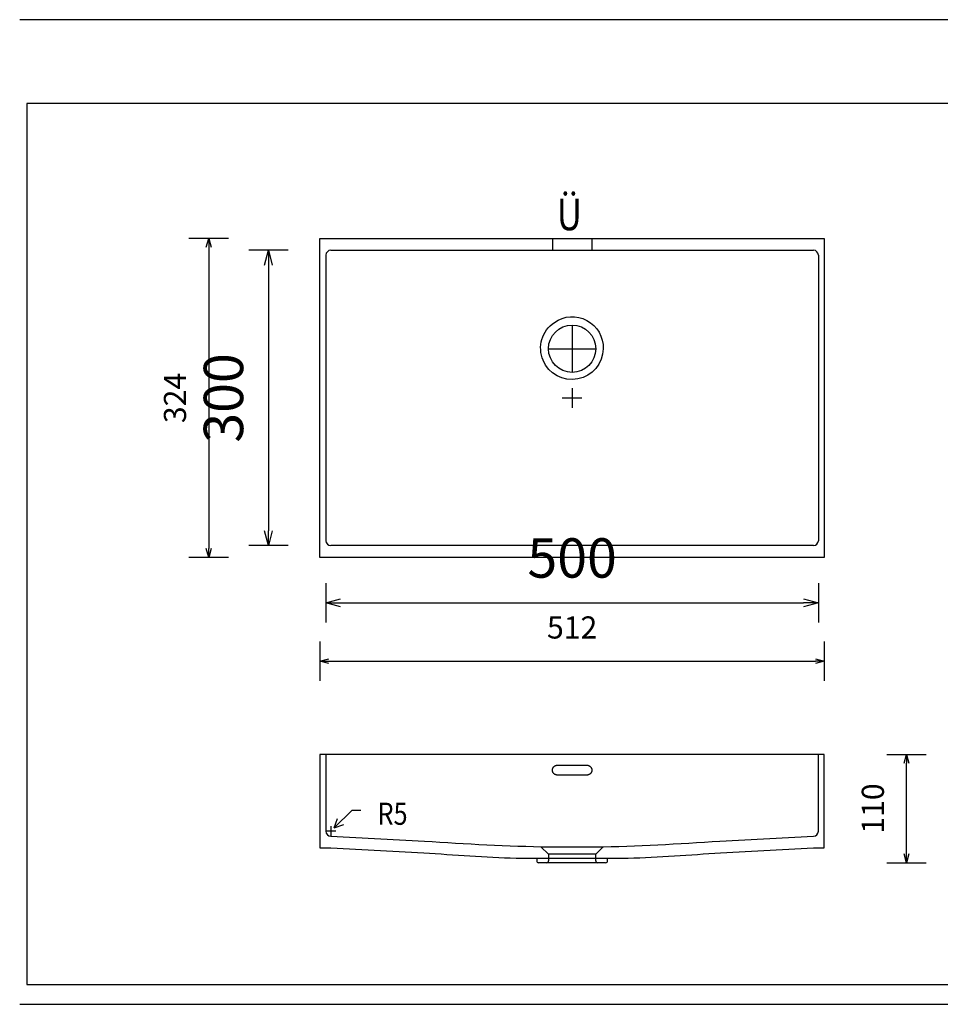
# Model space of a CAD drawing. Units: millimetres. Extents: x 36092 to 37523, y -110845 to -109845.
# Drawn here: x 36092 to 37027, y -110845 to -109845 of the extents above; entities that cross this region are included whole.
import ezdxf

# ---------------------------------------------------------------- set-up
doc = ezdxf.new("R2010")
doc.units = ezdxf.units.MM
doc.layers.add('MP-500', color=7, linetype='Continuous', lineweight=25, true_color=0x000000)
doc.layers.add('MW-1100', color=7, linetype='Continuous', lineweight=25, true_color=0x000000)
doc.styles.add('ARIAL', font='ARIAL')
doc.styles.add('CENTURY GOTHIC', font='CENTURY GOTHIC')
doc.styles.add('ROMAN', font='ROMAN')
doc.dimstyles.new('ISO-25', dxfattribs={"dimtxt": 2.5, "dimasz": 2.5, "dimexe": 1.25, "dimexo": 0.625, "dimtad": 1, "dimtxsty": 'Standard', "dimcen": 2.5, "dimadec": 0, "dimazin": 0, "dimtfac": 1, "dimtmove": 0, "dimatfit": 3, "dimfxl": 0, "dimarcsym": 0})

# ---------------------------------------------------------------- blocks, each defined once
blk = doc.blocks.new('_OPEN30')
at = {"color": 0, "linetype": 'ByBlock', "lineweight": -2}
for p, q in [((-1, 0.267949), (0, 0)), ((0, 0), (-1, -0.267949)), ((0, 0), (-1, 0))]:
    blk.add_line(p, q, dxfattribs=at)
blk = doc.blocks.new('*D56')
at = {"layer": 'Defpoints', "color": 0}
for p in [(36408.3, -110067.1), (36284.3, -110391.1), (36408.3, -110391.1)]:
    blk.add_point(p, dxfattribs=at)
at = {"layer": 'MW-1100', "color": 18, "linetype": 'Continuous', "lineweight": -2, "ltscale": 25}
for p, q in [((36304.3, -110067.1), (36264.3, -110067.1)), ((36284.3, -110076.1), (36284.3, -110382.1)), ((36304.3, -110391.1), (36264.3, -110391.1))]:
    blk.add_line(p, q, dxfattribs=at)
at = {"layer": 'MW-1100', "color": 18, "lineweight": -2, "xscale": 9.000000607967387, "yscale": 9.000000607967387, "zscale": 9.000000607967387}
for p, rotation in [((36284.3, -110067.1), 90), ((36284.3, -110391.1), 270)]:
    blk.add_blockref('_OPEN30', p, dxfattribs=dict(at, rotation=rotation))
at = {"layer": 'MW-1100', "color": 18, "linetype": 'Continuous', "lineweight": 25, "insert": (36253, -110229.1), "char_height": 22.5, "attachment_point": 5, "rotation": 90, "style": 'ROMAN'}
blk.add_mtext('324', dxfattribs=at)
blk = doc.blocks.new('*D58')
at = {"layer": 'Defpoints', "color": 0}
for p in [(36397.3, -110229.1), (36909.3, -110229.1), (36909.3, -110496.4)]:
    blk.add_point(p, dxfattribs=at)
at = {"layer": 'MW-1100', "color": 18, "linetype": 'Continuous', "lineweight": -2, "ltscale": 25}
for p, q in [((36397.3, -110476.4), (36397.3, -110516.4)), ((36909.3, -110476.4), (36909.3, -110516.4)), ((36406.3, -110496.4), (36900.3, -110496.4))]:
    blk.add_line(p, q, dxfattribs=at)
at = {"layer": 'MW-1100', "color": 18, "lineweight": -2, "xscale": 9.000000607967387, "yscale": 9.000000607967387, "zscale": 9.000000607967387, "rotation": 180}
blk.add_blockref('_OPEN30', (36397.3, -110496.4), dxfattribs=at)
at = {"layer": 'MW-1100', "color": 18, "lineweight": -2, "xscale": 9.000000607967387, "yscale": 9.000000607967387, "zscale": 9.000000607967387}
blk.add_blockref('_OPEN30', (36909.3, -110496.4), dxfattribs=at)
at = {"layer": 'MW-1100', "color": 18, "linetype": 'Continuous', "lineweight": 25, "insert": (36653.3, -110465.1), "char_height": 22.5, "attachment_point": 5, "style": 'ROMAN'}
blk.add_mtext('512', dxfattribs=at)
blk = doc.blocks.new('*D1340')
at = {"layer": 'Defpoints', "color": 0}
for p in [(36403.3, -110229.1), (36903.3, -110229.1), (36903.3, -110437.2)]:
    blk.add_point(p, dxfattribs=at)
at = {"layer": 'MP-500', "color": 18, "linetype": 'Continuous', "lineweight": -2, "ltscale": 50}
for p, q in [((36403.3, -110417.2), (36403.3, -110457.2)), ((36903.3, -110417.2), (36903.3, -110457.2)), ((36418.3, -110437.2), (36888.3, -110437.2))]:
    blk.add_line(p, q, dxfattribs=at)
at = {"layer": 'MP-500', "color": 18, "lineweight": -2, "xscale": 15.00000059604645, "yscale": 15.00000059604645, "zscale": 15.00000059604645, "rotation": 180}
blk.add_blockref('_OPEN30', (36403.3, -110437.2), dxfattribs=at)
at = {"layer": 'MP-500', "color": 18, "lineweight": -2, "xscale": 15.00000059604645, "yscale": 15.00000059604645, "zscale": 15.00000059604645}
blk.add_blockref('_OPEN30', (36903.3, -110437.2), dxfattribs=at)
at = {"layer": 'MP-500', "color": 0, "linetype": 'Continuous', "lineweight": 25, "insert": (36653.3, -110396.8), "char_height": 40, "attachment_point": 5, "style": 'ARIAL'}
blk.add_mtext('500', dxfattribs=at)
blk = doc.blocks.new('*D1341')
at = {"layer": 'Defpoints', "color": 0}
for p in [(36408.3, -110079.1), (36344.9, -110379.1), (36408.3, -110379.1)]:
    blk.add_point(p, dxfattribs=at)
at = {"layer": 'MP-500', "color": 18, "linetype": 'Continuous', "lineweight": -2, "ltscale": 50}
for p, q in [((36364.9, -110079.1), (36324.9, -110079.1)), ((36344.9, -110094.1), (36344.9, -110364.1)), ((36364.9, -110379.1), (36324.9, -110379.1))]:
    blk.add_line(p, q, dxfattribs=at)
at = {"layer": 'MP-500', "color": 18, "lineweight": -2, "xscale": 15.00000059604645, "yscale": 15.00000059604645, "zscale": 15.00000059604645}
for p, rotation in [((36344.9, -110079.1), 90), ((36344.9, -110379.1), 270)]:
    blk.add_blockref('_OPEN30', p, dxfattribs=dict(at, rotation=rotation))
at = {"layer": 'MP-500', "color": 0, "linetype": 'Continuous', "lineweight": 25, "insert": (36304.5, -110229.1), "char_height": 40, "attachment_point": 5, "rotation": 90, "style": 'ARIAL'}
blk.add_mtext('300', dxfattribs=at)
blk = doc.blocks.new('*D1343')
at = {"layer": 'Defpoints', "color": 0}
for p in [(36653.3, -110591.1), (36992.8, -110591.1), (36653.3, -110701.1)]:
    blk.add_point(p, dxfattribs=at)
at = {"layer": 'MP-500', "color": 18, "linetype": 'Continuous', "lineweight": -2, "ltscale": 50}
for p, q in [((36972.8, -110591.1), (37012.8, -110591.1)), ((36992.8, -110692.1), (36992.8, -110600.1)), ((36972.8, -110701.1), (37012.8, -110701.1))]:
    blk.add_line(p, q, dxfattribs=at)
at = {"layer": 'MP-500', "color": 18, "lineweight": -2, "xscale": 9.000000357627869, "yscale": 9.000000357627869, "zscale": 9.000000357627869}
for p, rotation in [((36992.8, -110591.1), 90), ((36992.8, -110701.1), 270)]:
    blk.add_blockref('_OPEN30', p, dxfattribs=dict(at, rotation=rotation))
at = {"layer": 'MP-500', "color": 18, "linetype": 'Continuous', "lineweight": 25, "insert": (36961.5, -110646.1), "char_height": 22.5, "attachment_point": 5, "rotation": 90, "style": 'ROMAN'}
blk.add_mtext('110', dxfattribs=at)

msp = doc.modelspace()

# ---------------------------------------------------------------- linework, layer by layer
at = {"layer": 'MP-500', "color": 18, "linetype": 'Continuous', "lineweight": 25, "ltscale": 60.000002, "true_color": 0x000000}
for p, q in [((37522.7583, -109844.9321), (36092.4416, -109844.9321)), ((36099.7584, -109929.9322), (36099.7584, -110824.9319)), ((37510.7583, -109929.9322), (36099.7584, -109929.9322)), ((36099.7584, -110824.9319), (37510.7583, -110824.9319)), ((36092.4416, -110844.9321), (37522.7583, -110844.9321))]:
    msp.add_line(p, q, dxfattribs=at)
at = {"layer": 'MP-500', "color": 18, "linetype": 'Continuous', "lineweight": 25, "ltscale": 50, "true_color": 0x000000}
for p, q in [((36633.3032, -110067.1091), (36633.3032, -110079.1091)), ((36673.3032, -110067.1091), (36673.3032, -110079.1091)), ((36408.3032, -110079.1091), (36898.3032, -110079.1091)), ((36403.3032, -110084.1091), (36403.3032, -110374.1091)), ((36903.3032, -110084.1091), (36903.3032, -110374.1091)), ((36653.3032, -110155.1091), (36653.3032, -110203.1091)), ((36629.3032, -110179.1091), (36677.3032, -110179.1091)), ((36653.3032, -110219.1091), (36653.3032, -110239.1091)), ((36643.3032, -110229.1091), (36663.3032, -110229.1091)), ((36898.3032, -110379.1091), (36408.3032, -110379.1091)), ((36638.3032, -110602.1098), (36668.3032, -110602.1098)), ((36668.3032, -110612.1098), (36638.3032, -110612.1098)), ((36621.6483, -110684.955), (36629.3032, -110692.6098)), ((36677.3032, -110692.6098), (36684.9385, -110684.9745)), ((36617.3032, -110696.6098), (36617.3032, -110699.1098)), ((36677.3032, -110692.6098), (36629.3032, -110692.6098)), ((36629.3032, -110692.6098), (36629.3032, -110695.1098)), ((36629.3032, -110695.1098), (36629.3032, -110699.1098)), ((36677.3032, -110695.1098), (36677.3032, -110692.6098)), ((36677.3032, -110699.1098), (36677.3032, -110695.1098)), ((36689.3032, -110699.1098), (36689.3032, -110696.6098)), ((36653.3032, -110701.1098), (36619.3032, -110701.1098)), ((36687.3032, -110701.1098), (36653.3032, -110701.1098))]:
    msp.add_line(p, q, dxfattribs=at)
msp.add_lwpolyline([(36397.3032, -110067.1091), (36909.3032, -110067.1091), (36909.3032, -110391.1091), (36397.3032, -110391.1091)], close=True, dxfattribs=at)
for points in [[(36684.7696, -110179.1091, -1.650923629), (36635.2744, -110152.4217, -0.625009523), (36684.7696, -110179.1091)], [(36397.3032, -110591.1098), (36397.3032, -110686.1679), (36408.3031, -110686.1679), (36502.6491, -110691.092, 0.004271466), (36596.3431, -110696.6098), (36710.2202, -110696.6098, 0.004777404), (36803.9619, -110691.09), (36898.3032, -110686.1679), (36909.3032, -110686.1679), (36909.3032, -110591.1098)]]:
    msp.add_lwpolyline(points, format="xyb", close=True, dxfattribs=at)
for points in [[(36403.3032, -110374.1091), (36403.3032, -110374.1091), (36403.3032, -110374.1091)], [(36903.3032, -110374.1091), (36903.3032, -110374.1091), (36903.3032, -110374.1091)], [(36633.3032, -110607.1098), (36633.3075, -110606.9022), (36633.3205, -110606.6947), (36633.3421, -110606.4879), (36633.3722, -110606.2823), (36633.4121, -110606.0723), (36633.4609, -110605.864), (36633.5187, -110605.658), (36633.5851, -110605.4548), (36633.6579, -110605.2603), (36633.7388, -110605.0688), (36633.8276, -110604.8808), (36633.924, -110604.6968), (36634.0312, -110604.5118), (36634.1463, -110604.3314), (36634.2689, -110604.1561), (36634.3989, -110603.9864), (36634.532, -110603.8269), (36634.6717, -110603.673), (36634.8177, -110603.525), (36634.9696, -110603.3833), (36635.132, -110603.2442), (36635.3003, -110603.1121), (36635.4741, -110602.9873), (36635.6528, -110602.8701), (36635.8312, -110602.7637), (36636.0141, -110602.6647), (36636.2008, -110602.5733), (36636.3911, -110602.4899), (36636.5903, -110602.4124), (36636.7928, -110602.3435), (36636.9981, -110602.2832), (36637.2056, -110602.2318), (36637.4223, -110602.1881), (36637.6411, -110602.154), (36637.8613, -110602.1295), (36638.0822, -110602.1148), (36638.3032, -110602.1098)], [(36638.3032, -110612.1098), (36638.0955, -110612.1055), (36637.888, -110612.0925), (36637.6812, -110612.071), (36637.4757, -110612.0409), (36637.2657, -110612.001), (36637.0574, -110611.9521), (36636.8514, -110611.8944), (36636.6482, -110611.828), (36636.4536, -110611.7552), (36636.2621, -110611.6742), (36636.0741, -110611.5854), (36635.8901, -110611.489), (36635.7052, -110611.3819), (36635.5248, -110611.2668), (36635.3495, -110611.1441), (36635.1797, -110611.0142), (36635.0203, -110610.8811), (36634.8663, -110610.7413), (36634.7183, -110610.5953), (36634.5766, -110610.4434), (36634.4376, -110610.2811), (36634.3055, -110610.1128), (36634.1806, -110609.939), (36634.0635, -110609.7602), (36633.957, -110609.5818), (36633.858, -110609.399), (36633.7667, -110609.2122), (36633.6833, -110609.022), (36633.6058, -110608.8228), (36633.5368, -110608.6202), (36633.4766, -110608.4149), (36633.4252, -110608.2074), (36633.3815, -110607.9907), (36633.3473, -110607.772), (36633.3229, -110607.5518), (36633.3081, -110607.3309), (36633.3032, -110607.1098)], [(36668.3032, -110602.1098), (36668.5109, -110602.1142), (36668.7184, -110602.1271), (36668.9252, -110602.1487), (36669.1307, -110602.1788), (36669.3407, -110602.2187), (36669.549, -110602.2676), (36669.7551, -110602.3253), (36669.9582, -110602.3917), (36670.1528, -110602.4645), (36670.3443, -110602.5455), (36670.5323, -110602.6342), (36670.7163, -110602.7307), (36670.9012, -110602.8378), (36671.0816, -110602.9529), (36671.2569, -110603.0756), (36671.4267, -110603.2055), (36671.5861, -110603.3386), (36671.7401, -110603.4784), (36671.8881, -110603.6244), (36672.0298, -110603.7763), (36672.1688, -110603.9386), (36672.301, -110604.1069), (36672.4258, -110604.2807), (36672.543, -110604.4595), (36672.6494, -110604.6379), (36672.7484, -110604.8207), (36672.8397, -110605.0075), (36672.9231, -110605.1977), (36673.0006, -110605.3969), (36673.0696, -110605.5995), (36673.1299, -110605.8048), (36673.1813, -110606.0123), (36673.225, -110606.229), (36673.2591, -110606.4477), (36673.2836, -110606.6679), (36673.2983, -110606.8888), (36673.3032, -110607.1098)], [(36673.3032, -110607.1098), (36673.2989, -110607.3175), (36673.2859, -110607.525), (36673.2644, -110607.7318), (36673.2343, -110607.9374), (36673.1944, -110608.1474), (36673.1455, -110608.3557), (36673.0878, -110608.5617), (36673.0214, -110608.7649), (36672.9485, -110608.9594), (36672.8676, -110609.1509), (36672.7788, -110609.3389), (36672.6824, -110609.5229), (36672.5752, -110609.7079), (36672.4601, -110609.8883), (36672.3375, -110610.0636), (36672.2076, -110610.2333), (36672.0744, -110610.3928), (36671.9347, -110610.5467), (36671.7887, -110610.6947), (36671.6368, -110610.8364), (36671.4744, -110610.9755), (36671.3061, -110611.1076), (36671.1324, -110611.2324), (36670.9536, -110611.3496), (36670.7752, -110611.456), (36670.5924, -110611.555), (36670.4056, -110611.6463), (36670.2153, -110611.7298), (36670.0161, -110611.8073), (36669.8136, -110611.8762), (36669.6083, -110611.9365), (36669.4008, -110611.9879), (36669.1841, -110612.0316), (36668.9653, -110612.0657), (36668.7452, -110612.0902), (36668.5242, -110612.1049), (36668.3032, -110612.1098)]]:
    msp.add_lwpolyline(points, dxfattribs=at)
msp.add_lwpolyline([(36403.3032, -110591.1098), (36403.3032, -110669.1516, 0.414213562), (36408.3032, -110674.1516), (36503.3032, -110679.1098, 0.011901602), (36629.89, -110685.1656), (36677.1512, -110685.1656, 0.012488566), (36803.3032, -110679.108), (36898.3032, -110674.1516, 0.414213562), (36903.3032, -110669.1516), (36903.3032, -110591.1098)], format="xyb", dxfattribs=at)
msp.add_circle((36653.3032, -110179.1091), 24, dxfattribs=at)
for centre, radius, start, end in [((36408.3032, -110084.1091), 5, 90, 180), ((36898.3032, -110084.1091), 5, 0, 90), ((36408.3032, -110374.1091), 5, 180, 270), ((36898.3032, -110374.1091), 5, 270, 360), ((36619.3032, -110699.1098), 2, 180, 270), ((36627.3032, -110699.1098), 2, 270, 0), ((36679.3032, -110699.1098), 2, 180, 270), ((36687.3032, -110699.1098), 2, 270, 0)]:
    msp.add_arc(centre, radius, start, end, dxfattribs=at)
at = {"layer": 'MW-1100', "color": 18, "linetype": 'Continuous', "lineweight": 25, "ltscale": 25, "true_color": 0x000000}
for p, q in [((36429.8243, -110647.6305), (36411.8387, -110665.6161)), ((36429.8243, -110647.6305), (36438.8243, -110647.6305)), ((36411.8387, -110665.6161), (36415.0207, -110656.0701)), ((36413.3032, -110669.1516), (36403.3032, -110669.1516)), ((36408.3032, -110664.1516), (36408.3032, -110674.1516)), ((36411.8387, -110665.6161), (36421.3847, -110662.4341))]:
    msp.add_line(p, q, dxfattribs=at)

# ---------------------------------------------------------------- texts
at = {"layer": 'MP-500', "color": 18, "linetype": 'Continuous', "lineweight": 25, "ltscale": 50, "true_color": 0x000000, "style": 'CENTURY GOTHIC', "width": 0.8125}
msp.add_text('Ü', height=32, dxfattribs=at).set_placement((36637.6981, -110058.7991))
at = {"layer": 'MW-1100', "color": 18, "linetype": 'Continuous', "lineweight": 25, "ltscale": 25, "true_color": 0x000000, "style": 'ROMAN', "width": 0.833333}
msp.add_text('R5', height=22.5, dxfattribs=at).set_placement((36455.7886, -110662.6305))

# ---------------------------------------------------------------- dimensions: what is measured, and where the dimension line sits
at = {"layer": 'MP-500', "color": 18, "linetype": 'Continuous', "lineweight": 25, "ltscale": 50, "true_color": 0x000000}
for base, p1, p2, angle, override, picture, middle in [((36344.9211, -110379.1091), (36408.3032, -110079.1091), (36408.3032, -110379.1091), 270, {"dimtxt": 40, "dimasz": 15.000001, "dimexe": 20, "dimexo": 0, "dimgap": 20.000004, "dimdec": 3, "dimdsep": 46, "dimtxsty": 'ARIAL', "dimblk1": 'OPEN30', "dimblk2": 'OPEN30', "dimsah": 1, "dimdle": 0, "dimse1": 0, "dimse2": 0, "dimsd1": 0, "dimsd2": 0, "dimclrd": 18, "dimclre": 18, "dimtix": 1, "dimfxl": 20, "dimfxlon": 1, "dimtfill": 0, "dimtfillclr": 18}, '*D1341', (36344.9211, -110229.1091)), ((36992.7743, -110591.1098), (36653.3032, -110701.1098), (36653.3032, -110591.1098), 90, {"dimtxt": 22.5, "dimasz": 9, "dimexe": 20, "dimexo": 0, "dimgap": 20.000004, "dimdec": 3, "dimdsep": 46, "dimtxsty": 'ROMAN', "dimblk1": 'OPEN30', "dimblk2": 'OPEN30', "dimsah": 1, "dimdle": 0, "dimse1": 0, "dimse2": 0, "dimsd1": 0, "dimsd2": 0, "dimclrd": 18, "dimclre": 18, "dimclrt": 18, "dimtix": 1, "dimfxl": 20, "dimfxlon": 1, "dimtfill": 0}, '*D1343', (36992.7743, -110646.1098))]:
    dim = msp.add_linear_dim(base=base, p1=p1, p2=p2, angle=angle, dimstyle='ISO-25', override=override, dxfattribs=at)
    dim.commit()
    dim.dimension.update_dxf_attribs({"geometry": picture, "text_midpoint": middle, "dimtype": 160})
dim = msp.add_linear_dim(base=(36903.3032, -110437.2048), p1=(36403.3032, -110229.1091), p2=(36903.3032, -110229.1091), dimstyle='ISO-25', override={"dimtxt": 40, "dimasz": 15.000001, "dimexe": 20, "dimexo": 0, "dimgap": 20.000004, "dimdec": 3, "dimdsep": 46, "dimtxsty": 'ARIAL', "dimblk1": 'OPEN30', "dimblk2": 'OPEN30', "dimsah": 1, "dimdle": 0, "dimse1": 0, "dimse2": 0, "dimsd1": 0, "dimsd2": 0, "dimclrd": 18, "dimclre": 18, "dimtix": 1, "dimfxl": 20, "dimfxlon": 1, "dimtfill": 0, "dimtfillclr": 18}, dxfattribs=at)
dim.commit()
dim.dimension.update_dxf_attribs({"geometry": '*D1340', "text_midpoint": (36653.3032, -110437.2048), "dimtype": 160})
at = {"layer": 'MW-1100', "color": 18, "linetype": 'Continuous', "lineweight": 25, "ltscale": 25, "true_color": 0x000000}
dim = msp.add_linear_dim(base=(36284.2698, -110391.1091), p1=(36408.3032, -110067.1091), p2=(36408.3032, -110391.1091), angle=270, dimstyle='ISO-25', override={"dimtxt": 22.500001, "dimasz": 9.000001, "dimexe": 20, "dimexo": 0, "dimgap": 20.000004, "dimdec": 3, "dimdsep": 46, "dimtxsty": 'ROMAN', "dimblk1": 'OPEN30', "dimblk2": 'OPEN30', "dimsah": 1, "dimdle": 0, "dimse1": 0, "dimse2": 0, "dimsd1": 0, "dimsd2": 0, "dimclrd": 18, "dimclre": 18, "dimclrt": 18, "dimtix": 1, "dimfxl": 20, "dimfxlon": 1, "dimtfill": 0}, dxfattribs=at)
dim.commit()
dim.dimension.update_dxf_attribs({"geometry": '*D56', "text_midpoint": (36284.2698, -110229.1091), "dimtype": 160})
dim = msp.add_linear_dim(base=(36909.3032, -110496.3768), p1=(36397.3032, -110229.1091), p2=(36909.3032, -110229.1091), dimstyle='ISO-25', override={"dimtxt": 22.500001, "dimasz": 9.000001, "dimexe": 20, "dimexo": 0, "dimgap": 20.000004, "dimdec": 3, "dimdsep": 46, "dimtxsty": 'ROMAN', "dimblk1": 'OPEN30', "dimblk2": 'OPEN30', "dimsah": 1, "dimdle": 0, "dimse1": 0, "dimse2": 0, "dimsd1": 0, "dimsd2": 0, "dimclrd": 18, "dimclre": 18, "dimclrt": 18, "dimtix": 1, "dimfxl": 20, "dimfxlon": 1, "dimtfill": 0}, dxfattribs=at)
dim.commit()
dim.dimension.update_dxf_attribs({"geometry": '*D58', "text_midpoint": (36653.3032, -110496.3768), "dimtype": 160})

doc.saveas('drawing.dxf')
